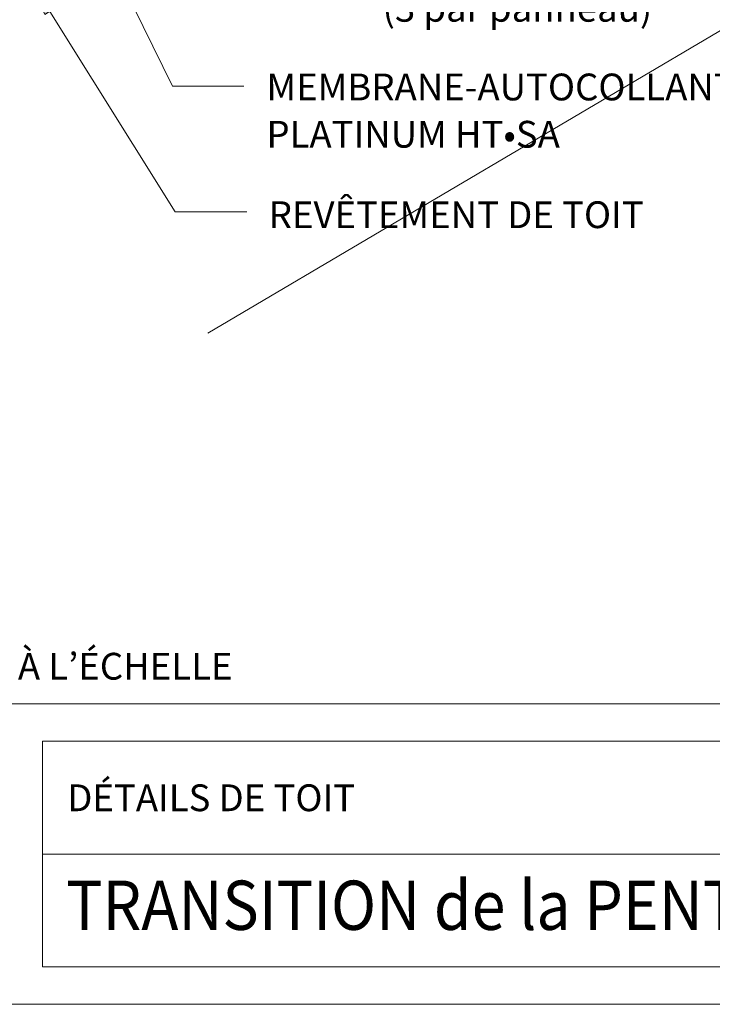
# Model space of a CAD drawing. Units: inches. Extents: x 0.47 to 8.03, y 0.6 to 10.4.
# Drawn here: x 1.92 to 4.24, y 0.6 to 3.9 of the extents above; entities that cross this region are included whole.
import ezdxf

# ---------------------------------------------------------------- set-up
doc = ezdxf.new("R2010")
doc.units = ezdxf.units.IN
doc.header["$MEASUREMENT"] = 0
for name, color, linetype in [('0.35 Drawings', 7, 'Continuous'), ('0.35 Notes', 7, 'Continuous'), ('View Ports', 7, 'Continuous'), ('x Border', 7, 'Continuous')]:
    doc.layers.add(name, color=color, linetype=linetype)

# ---------------------------------------------------------------- blocks, each defined once
blk = doc.blocks.new('block 14')
at = {"layer": 'x Border', "lineweight": 0}
blk.add_lwpolyline([(0.4672, 10.3954), (0.4672, 0.6046), (8.0328, 0.6046), (8.0328, 10.3954), (0.4672, 10.3954)], dxfattribs=at)
blk = doc.blocks.new('block 27')
at = {"layer": '0.35 Drawings', "lineweight": 0}
blk.add_lwpolyline([(8.0328, 1.609), (0.4672, 1.609)], dxfattribs=at)
blk = doc.blocks.new('block 28')
at = {"layer": '0.35 Drawings', "lineweight": 0}
blk.add_lwpolyline([(1.9986, 1.4835), (1.9986, 0.7301)], dxfattribs=at)
blk = doc.blocks.new('block 29')
at = {"layer": '0.35 Drawings', "lineweight": 0}
blk.add_lwpolyline([(1.9986, 1.4835), (6.5043, 1.4835)], dxfattribs=at)
blk = doc.blocks.new('block 30')
at = {"layer": '0.35 Drawings', "lineweight": 0}
blk.add_lwpolyline([(1.9986, 0.7301), (6.5043, 0.7301)], dxfattribs=at)
blk = doc.blocks.new('block 33')
at = {"layer": '0.35 Drawings', "lineweight": 0}
blk.add_lwpolyline([(6.5043, 1.1068), (1.9986, 1.1068)], dxfattribs=at)
blk = doc.blocks.new('block 17')
at = {"layer": '0.35 Drawings'}
for name in ['block 27', 'block 28', 'block 29', 'block 33', 'block 30']:
    blk.add_blockref(name, (0, 0), dxfattribs=at)
blk = doc.blocks.new('block 880')
at = {"layer": '0.35 Notes', "true_color": 0xff7f7f}
h = blk.add_hatch(color=11, dxfattribs=at)
h.dxf.hatch_style = 2
h.paths.add_polyline_path([(2.0064, 3.9121), (1.96, 4.0239), (2.0401, 3.9332)])
at = {"layer": '0.35 Notes', "lineweight": 0}
for points in [[(2.0064, 3.9121), (1.96, 4.0239), (2.0401, 3.9332), (2.0064, 3.9121)], [(2.0232, 3.9227), (2.4421, 3.2525)], [(2.4421, 3.2525), (2.6808, 3.2525)]]:
    blk.add_lwpolyline(points, dxfattribs=at)
blk = doc.blocks.new('block 881')
at = {"layer": '0.35 Notes', "true_color": 0xff7f7f}
h = blk.add_hatch(color=11, dxfattribs=at)
h.dxf.hatch_style = 2
h.paths.add_polyline_path([(2.1529, 4.1982), (2.1182, 4.3142), (2.1887, 4.2158)])
at = {"layer": '0.35 Notes', "lineweight": 0}
for points in [[(2.1529, 4.1982), (2.1182, 4.3142), (2.1887, 4.2158), (2.1529, 4.1982)], [(2.1708, 4.207), (2.4327, 3.6734)], [(2.4327, 3.6734), (2.6715, 3.6734)]]:
    blk.add_lwpolyline(points, dxfattribs=at)
blk = doc.blocks.new('block 885')
at = {"layer": '0.35 Notes', "color": 2, "true_color": 0xffff00, "insert": (2.0827, 0.8324), "char_height": 0.179055, "attachment_point": 7}
blk.add_mtext('\\fArial|b0|i0|c0|p34;\\W0.9065;TRANSITION de la PENTE à ^ITOIT PLAT', dxfattribs=at)
blk = doc.blocks.new('block 887')
at = {"layer": '0.35 Notes', "color": 2, "true_color": 0xffff00, "insert": (2.0813, 1.25), "char_height": 0.089528, "attachment_point": 7}
blk.add_mtext('\\fArial|b0|i0|c0|p34;\\W1;DÉTAILS DE TOIT', dxfattribs=at)
blk = doc.blocks.new('block 889')
at = {"layer": '0.35 Notes', "color": 2, "true_color": 0xffff00, "insert": (0.5699, 1.6896), "char_height": 0.089528, "attachment_point": 7}
blk.add_mtext('\\fArial|b0|i0|c0|p34;\\W1;NOTE : NE PAS METTRE À L’ÉCHELLE', dxfattribs=at)
blk = doc.blocks.new('block 790')
at = {"layer": 'View Ports', "lineweight": 0}
blk.add_lwpolyline([(4.4193, 3.9503), (2.5505, 2.8469)], dxfattribs=at)

msp = doc.modelspace()

# ---------------------------------------------------------------- block references
at = {"layer": '0.35 Drawings'}
msp.add_blockref('block 17', (0, 0), dxfattribs=at)
at = {"layer": '0.35 Notes'}
for name in ['block 881', 'block 880', 'block 889', 'block 887']:
    msp.add_blockref(name, (0, 0), dxfattribs=at)
at = {"layer": '0.35 Notes', "xscale": 0.9195518418886391, "yscale": 0.9195518418886391, "zscale": 0.9195518418886391}
msp.add_blockref('block 885', (0.1623, 0.0878), dxfattribs=at)
at = {"layer": 'View Ports'}
msp.add_blockref('block 790', (0, 0), dxfattribs=at)
at = {"layer": 'x Border'}
msp.add_blockref('block 14', (0, 0), dxfattribs=at)

# ---------------------------------------------------------------- texts
at = {"layer": '0.35 Notes', "color": 2, "true_color": 0xffff00, "char_height": 0.089528, "attachment_point": 7}
for s, insert in [('\\fMyriad Pro|b0|i0|c0|p34;\\W1;(3 par panneau)', (3.1349, 3.8883)), ('\\fMyriad Pro|b0|i0|c0|p34;\\W1;MEMBRANE-AUTOCOLLANTE', (2.7469, 3.6254)), ('\\fMyriad Pro|b0|i0|c0|p34;\\W1;PLATINUM HT•SA', (2.7469, 3.4674)), ('\\fMyriad Pro|b0|i0|c0|p34;\\W1;REVÊTEMENT DE TOIT', (2.7546, 3.1985))]:
    msp.add_mtext(s, dxfattribs=dict(at, insert=insert))

doc.saveas('drawing.dxf')
